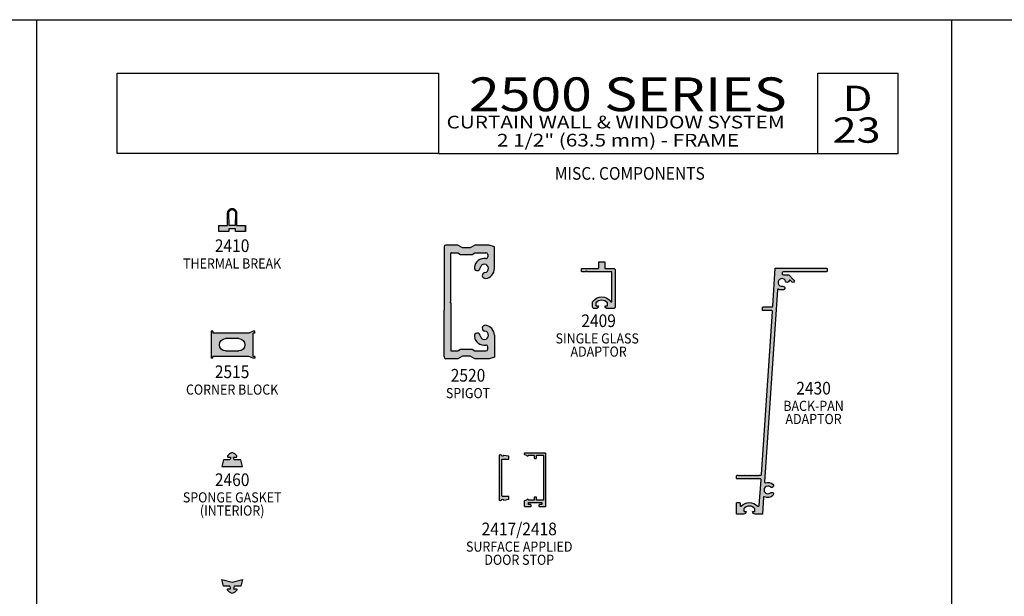
# Model space of a CAD drawing. Units: millimetres. Extents: x 2330 to 3845, y 844 to 1404.
# Drawn here: x 3191 to 3424, y 1268 to 1404 of the extents above; entities that cross this region are included whole.
import ezdxf
from ezdxf.enums import TextEntityAlignment as Align

# ---------------------------------------------------------------- set-up
doc = ezdxf.new("R2010")
doc.units = ezdxf.units.MM
doc.layers.add('4', color=4, linetype='Continuous')
doc.layers.add('5', color=7, linetype='Continuous')
doc.styles.add('Discription Cali', font='calibrib.ttf', dxfattribs={"width": 1.2, "height": 3.5})
doc.styles.add('Page # Cali', font='calibrib.ttf', dxfattribs={"width": 1.25, "height": 6})
doc.styles.add('spec', font='swissb.ttf', dxfattribs={"width": 0.9, "height": 2.4})
doc.styles.add('Spec Cali', font='calibrib.ttf', dxfattribs={"width": 0.9, "height": 2.4})
doc.styles.add('Title cali', font='calibrib.ttf', dxfattribs={"width": 1.2, "height": 7.5})

# ---------------------------------------------------------------- blocks, each defined once
blk = doc.blocks.new('C-BLOCK')
at = {"color": 6}
for p, q in [((-3.79, 3.18), (-3.39, 3.18)), ((-3.79, 2.78), (-3.79, 3.18)), ((-3.79, 2.78), (-3.39, 2.78)), ((-3.39, 3.18), (-2.39, 2.78)), ((-3.39, -2.78), (-3.39, 2.78)), ((-2.39, 2.78), (6.13, 2.78)), ((6.13, 3.18), (6.53, 3.18)), ((6.13, 3.18), (6.13, 2.78)), ((6.53, 3.18), (6.53, -3.18)), ((0, 1.45), (3.14, 1.45)), ((3.14, -1.45), (0, -1.45)), ((-3.79, -2.78), (-3.79, -3.18)), ((-3.79, -2.78), (-3.39, -2.78)), ((-3.79, -3.18), (-3.39, -3.18)), ((-3.39, -3.18), (-2.39, -2.78)), ((-2.39, -2.78), (6.13, -2.78)), ((6.13, -3.18), (6.13, -2.78)), ((6.13, -3.18), (6.53, -3.18))]:
    blk.add_line(p, q, dxfattribs=at)
for centre, start, end in [((0, 0), 90, 270), ((3.14, 0), 270, 90)]:
    blk.add_arc(centre, 1.45, start, end, dxfattribs=at)

msp = doc.modelspace()

# ---------------------------------------------------------------- hatches: boundary and pattern name
at = {"layer": '4'}
h = msp.add_hatch(color=6, dxfattribs=at)
h.dxf.hatch_style = 1
h.paths.add_polyline_path([(3244.896, 1355.682), (3242.785, 1355.682), (3242.785, 1358.692, 0.4142136), (3241.721, 1359.755, 0.4142136), (3240.658, 1358.692), (3240.658, 1355.682), (3238.546, 1355.682), (3238.546, 1354.29), (3240.958, 1354.29), (3240.958, 1354.89), (3241.721, 1354.89), (3242.485, 1354.89), (3242.485, 1354.29), (3244.896, 1354.29)])
h.paths.add_polyline_path([(3242.424, 1355.682), (3241.721, 1355.682), (3241.018, 1355.682), (3240.958, 1358.692, -0.4142136), (3241.721, 1359.455, -0.4142136), (3242.485, 1358.692)], flags=16)
h = msp.add_hatch(color=256, dxfattribs=at)
h.dxf.hatch_style = 1
h.paths.add_polyline_path([(3293.484, 1335.459), (3293.484, 1337.424), (3293.294, 1337.614), (3293.484, 1337.804), (3293.484, 1339.769), (3293.484, 1349.104, -0.4142136), (3293.609, 1349.229), (3295.126, 1349.229), (3295.792, 1348.844), (3298.51, 1348.844), (3299.177, 1349.229), (3301.804, 1349.229, -0.4142136), (3302.204, 1348.829), (3302.204, 1348.277, -0.4555938), (3301.748, 1347.881, 0.421559), (3299.059, 1345.8, 1), (3300.435, 1345.642, -2.0712884), (3301.531, 1344.546, 1), (3301.689, 1343.17, 0.3811546), (3303.794, 1345.529), (3303.794, 1350.674), (3302.549, 1351.069), (3299.184, 1351.069), (3298.084, 1350.434), (3296.218, 1350.434), (3295.119, 1351.069), (3292.294, 1351.069, 0.4142136), (3291.894, 1350.669), (3291.894, 1335.649), (3291.894, 1324.559, 0.4142136), (3292.294, 1324.159), (3295.119, 1324.159), (3296.218, 1324.794), (3298.084, 1324.794), (3299.184, 1324.159), (3302.549, 1324.159), (3303.794, 1324.554), (3303.794, 1329.699, 0.3811546), (3301.689, 1332.059, 1), (3301.531, 1330.683, -2.0712884), (3300.435, 1329.587, 1), (3299.059, 1329.429, 0.421559), (3301.748, 1327.347, -0.4555938), (3302.204, 1326.951), (3302.204, 1326.399, -0.4142136), (3301.804, 1325.999), (3299.177, 1325.999), (3298.51, 1326.384), (3295.792, 1326.384), (3295.126, 1325.999), (3293.609, 1325.999, -0.4142136), (3293.484, 1326.124)])
h = msp.add_hatch(color=256, dxfattribs=at)
h.dxf.hatch_style = 1
h.paths.add_polyline_path([(3331.588, 1344.757), (3331.588, 1337.715, -0.7352433), (3331.36, 1337.644, 0.5223635), (3327.043, 1337.654), (3327.043, 1336.412, 0.5290786), (3327.583, 1336.044, 0.5037252), (3328.403, 1336.652), (3327.833, 1336.652), (3327.833, 1337.381, -0.4440691), (3330.563, 1337.381), (3330.563, 1336.652), (3329.993, 1336.652, 0.4142136), (3330.628, 1336.017), (3331.973, 1336.017, 0.4142136), (3332.373, 1336.417), (3332.373, 1345.142, 0.4142136), (3331.973, 1345.542), (3329.908, 1345.542), (3329.908, 1347.007, 0.4142136), (3329.783, 1347.132), (3328.608, 1347.132, 0.4142136), (3328.483, 1347.007), (3328.483, 1345.542), (3324.56, 1345.542, 0.4672897), (3324.56, 1345.007, 1), (3324.56, 1344.757), (3325.433, 1344.757), (3325.623, 1344.947), (3325.813, 1344.757)])
h = msp.add_hatch(color=4, dxfattribs=at)
h.dxf.hatch_style = 1
h.paths.add_polyline_path([(3372.22, 1344.749), (3382.369, 1344.749, 0.4142136), (3382.553, 1344.933), (3382.553, 1345.423, 0.4142136), (3382.369, 1345.607), (3370.286, 1345.607), (3369.678, 1336.578, -0.394646), (3369.494, 1336.407), (3367.403, 1336.407, 0.4142136), (3367.219, 1336.223), (3367.219, 1335.732, 0.4142136), (3367.403, 1335.548), (3369.411, 1335.548, -0.4340556), (3369.595, 1335.352), (3366.992, 1296.709, -0.394646), (3366.809, 1296.538), (3366.493, 1296.538), (3366.372, 1296.417), (3366.252, 1296.538), (3366.131, 1296.417), (3366.01, 1296.538), (3365.889, 1296.417), (3365.769, 1296.538), (3365.648, 1296.417), (3365.527, 1296.538), (3365.406, 1296.417), (3365.286, 1296.538), (3365.165, 1296.417), (3365.044, 1296.538), (3364.923, 1296.417), (3364.803, 1296.538), (3364.682, 1296.417), (3364.561, 1296.538), (3364.44, 1296.417), (3364.32, 1296.538), (3364.199, 1296.417), (3364.078, 1296.538), (3363.957, 1296.417), (3363.837, 1296.538), (3363.716, 1296.417), (3363.595, 1296.538), (3363.475, 1296.417), (3363.354, 1296.538), (3363.233, 1296.417), (3363.112, 1296.538), (3362.992, 1296.417), (3362.871, 1296.538), (3362.75, 1296.417), (3362.629, 1296.538), (3362.509, 1296.417), (3362.388, 1296.538), (3362.267, 1296.417), (3362.146, 1296.538), (3362.026, 1296.417), (3361.905, 1296.538), (3361.784, 1296.417), (3361.663, 1296.538), (3361.543, 1296.417), (3361.422, 1296.538), (3361.269, 1296.538, 0.4142136), (3361.085, 1296.354), (3361.085, 1295.864, 0.4142136), (3361.269, 1295.68), (3366.725, 1295.68, -0.4340556), (3366.909, 1295.483), (3366.5, 1289.41, -0.394646), (3366.317, 1289.239), (3366.138, 1289.239, -0.2071437), (3366.004, 1289.297, 0.4328607), (3362.3, 1289.297, -0.2071437), (3362.166, 1289.239), (3362.129, 1289.239, -0.4142136), (3361.945, 1289.423), (3361.945, 1289.915, 0.4142136), (3361.762, 1290.099), (3361.269, 1290.099, 0.4142136), (3361.085, 1289.915), (3361.085, 1287.521, 0.4142136), (3361.269, 1287.338), (3362.771, 1287.338, 0.4142136), (3363.384, 1287.951), (3363.017, 1287.951, -0.4142136), (3362.834, 1288.135), (3362.834, 1288.601, -0.4842036), (3365.471, 1288.601), (3365.471, 1288.135, -0.4142136), (3365.287, 1287.951), (3364.92, 1287.951, 0.4142136), (3365.533, 1287.338), (3367.221, 1287.338), (3367.489, 1291.324, -0.5313599), (3367.752, 1291.476, 0.3020316), (3369.704, 1291.745, 1), (3369.136, 1292.389, -2.2164175), (3369.136, 1293.769, 1), (3369.704, 1294.413, 0.2656855), (3367.974, 1294.771, -0.5313599), (3367.734, 1294.957), (3370.799, 1340.456, -0.5318455), (3371.063, 1340.609, 0.1643182), (3372.193, 1340.466, 1), (3372.022, 1341.307, -2.2171785), (3372.712, 1342.502, 0.8062833), (3373.546, 1342.594, -0.6313656), (3373.859, 1342.705), (3374.265, 1342.299, 1), (3374.699, 1342.733), (3373.444, 1343.988), (3372.22, 1343.988, -1)])
h = msp.add_hatch(color=6, dxfattribs=at)
h.dxf.hatch_style = 1
h.paths.add_polyline_path([(3246.68, 1330.244), (3247.08, 1330.244), (3247.08, 1330.644), (3246.68, 1330.644), (3245.684, 1330.244), (3237.162, 1330.244), (3237.162, 1330.644), (3236.762, 1330.644), (3236.762, 1324.279), (3237.162, 1324.279), (3237.162, 1324.679), (3245.684, 1324.679), (3246.68, 1324.279), (3247.08, 1324.279), (3247.08, 1324.679), (3246.68, 1324.679)])
h.paths.add_polyline_path([(3243.291, 1326.015), (3240.151, 1326.015, -1), (3240.151, 1328.908), (3243.291, 1328.908, -1)], flags=16)
h = msp.add_hatch(color=6, dxfattribs=at)
h.dxf.hatch_style = 1
h.paths.add_polyline_path([(3243.8, 1300.204), (3242.244, 1300.204, -0.0629021), (3242.073, 1300.854), (3242.713, 1300.854, 0.4142136), (3242.813, 1300.954), (3242.813, 1301.143, 0.176667), (3241.721, 1301.922, 0.176667), (3240.629, 1301.143), (3240.629, 1300.954, 0.4142136), (3240.729, 1300.854), (3241.37, 1300.854, -0.0629021), (3241.198, 1300.204), (3239.642, 1300.204), (3239.283, 1298.604), (3241.721, 1298.604), (3244.16, 1298.604)])
h.paths.add_polyline_path([(3244.16, 1271.886), (3241.721, 1271.249), (3239.283, 1271.886), (3239.642, 1270.286), (3241.198, 1270.286, -0.0629021), (3241.37, 1269.636), (3240.729, 1269.636, 0.4142136), (3240.629, 1269.536), (3240.629, 1269.347, 0.176667), (3241.721, 1268.568, 0.176667), (3242.813, 1269.347), (3242.813, 1269.536, 0.4142136), (3242.713, 1269.636), (3242.073, 1269.636, -0.0629021), (3242.244, 1270.286), (3243.8, 1270.286)])
h = msp.add_hatch(color=256, dxfattribs=at)
h.dxf.hatch_style = 1
h.paths.add_polyline_path([(3305.578, 1300.223, -0.4142136), (3305.738, 1300.383), (3307.078, 1300.383, 0.4142136), (3307.238, 1300.543), (3307.238, 1300.894, 0.3639702), (3307.106, 1301.052), (3306.035, 1301.241, 0.3419987), (3305.948, 1301.195, -0.6900819), (3305.5, 1301.224, 0.2582123), (3305.445, 1301.278), (3305.143, 1301.359, 0.4931454), (3304.942, 1301.204), (3304.942, 1295.963), (3304.942, 1290.721, 0.4931454), (3305.143, 1290.567), (3305.445, 1290.647, 0.2582123), (3305.5, 1290.701, -0.6900819), (3305.948, 1290.73, 0.3419987), (3306.035, 1290.684), (3307.106, 1290.873, 0.3639702), (3307.238, 1291.031), (3307.238, 1291.382, 0.4142136), (3307.078, 1291.542), (3305.738, 1291.542, -0.4142136), (3305.578, 1291.702), (3305.578, 1295.843), (3305.458, 1295.963), (3305.578, 1296.083)])
h = msp.add_hatch(color=256, dxfattribs=at)
h.dxf.hatch_style = 1
h.paths.add_polyline_path([(3315.957, 1301.659, 0.4142136), (3315.797, 1301.819), (3310.957, 1301.819, 0.4142136), (3310.877, 1301.739), (3310.877, 1301.506, 0.3394543), (3310.936, 1301.429), (3311.384, 1301.309, -0.2828335), (3311.442, 1301.248, 0.789158), (3311.885, 1301.235, -0.3391883), (3311.963, 1301.295), (3313.077, 1301.295, -0.4142136), (3313.237, 1301.135), (3313.237, 1300.635, 0.4142136), (3313.317, 1300.555), (3313.665, 1300.555, 0.4142136), (3313.745, 1300.635), (3313.745, 1301.135, -0.4142136), (3313.905, 1301.295), (3315.273, 1301.295, -0.4142136), (3315.433, 1301.135), (3315.433, 1290.791, -0.4142136), (3315.273, 1290.631), (3313.905, 1290.631, -0.4142136), (3313.745, 1290.791), (3313.745, 1291.291, 0.4142136), (3313.665, 1291.371), (3313.317, 1291.371, 0.4142136), (3313.237, 1291.291), (3313.237, 1290.791, -0.4142136), (3313.077, 1290.631), (3311.963, 1290.631, -0.3391883), (3311.885, 1290.69, 0.789158), (3311.442, 1290.677, -0.2828335), (3311.384, 1290.616), (3310.936, 1290.496, 0.3394543), (3310.877, 1290.419), (3310.877, 1289.279, 0.4142136), (3311.037, 1289.119), (3312.337, 1289.119, 0.4142136), (3312.497, 1289.279), (3312.497, 1289.439, 0.4142136), (3312.337, 1289.599), (3311.997, 1289.599, -0.4142136), (3311.837, 1289.759), (3311.837, 1289.947, -0.4142136), (3311.997, 1290.107), (3314.837, 1290.107, -0.4142136), (3314.997, 1289.947), (3314.997, 1289.759, -0.4142136), (3314.837, 1289.599), (3314.497, 1289.599, 0.4142136), (3314.337, 1289.439), (3314.337, 1289.279, 0.4142136), (3314.497, 1289.119), (3315.797, 1289.119, 0.4142136), (3315.957, 1289.279)])

# ---------------------------------------------------------------- linework, layer by layer
for p, q in [((2979.039, 1404.452), (3195.539, 1404.452)), ((3195.539, 1124.452), (3195.539, 1404.452)), ((3195.539, 1404.452), (3412.039, 1404.452)), ((3195.539, 1124.452), (3195.539, 1404.452)), ((3412.039, 1124.452), (3412.039, 1404.452)), ((3412.039, 1404.452), (3628.539, 1404.452)), ((3412.039, 1124.452), (3412.039, 1404.452))]:
    msp.add_line(p, q)
at = {"color": 4}
for p, q in [((3291.894, 1350.669), (3291.894, 1335.649)), ((3295.119, 1351.069), (3292.294, 1351.069)), ((3296.218, 1350.434), (3295.119, 1351.069)), ((3298.084, 1350.434), (3296.218, 1350.434)), ((3299.184, 1351.069), (3298.084, 1350.434)), ((3302.549, 1351.069), (3299.184, 1351.069)), ((3303.794, 1350.674), (3302.549, 1351.069)), ((3303.794, 1345.529), (3303.794, 1350.674)), ((3293.484, 1339.769), (3293.484, 1349.104)), ((3293.609, 1349.229), (3295.126, 1349.229)), ((3295.126, 1349.229), (3295.792, 1348.844)), ((3295.792, 1348.844), (3298.51, 1348.844)), ((3298.51, 1348.844), (3299.177, 1349.229)), ((3299.177, 1349.229), (3301.804, 1349.229)), ((3302.204, 1348.829), (3302.204, 1348.277)), ((3293.294, 1337.614), (3293.484, 1337.804)), ((3291.894, 1324.559), (3291.894, 1335.649)), ((3293.484, 1337.424), (3293.294, 1337.614)), ((3293.484, 1335.459), (3293.484, 1326.124)), ((3303.794, 1329.699), (3303.794, 1324.554)), ((3293.609, 1325.999), (3295.126, 1325.999)), ((3295.126, 1325.999), (3295.792, 1326.384)), ((3295.792, 1326.384), (3298.51, 1326.384)), ((3298.51, 1326.384), (3299.177, 1325.999)), ((3299.177, 1325.999), (3301.804, 1325.999)), ((3302.204, 1326.399), (3302.204, 1326.951)), ((3295.119, 1324.159), (3292.294, 1324.159)), ((3296.218, 1324.794), (3295.119, 1324.159)), ((3298.084, 1324.794), (3296.218, 1324.794)), ((3299.184, 1324.159), (3298.084, 1324.794)), ((3302.549, 1324.159), (3299.184, 1324.159)), ((3303.794, 1324.554), (3302.549, 1324.159))]:
    msp.add_line(p, q, dxfattribs=at)
at = {"color": 6, "linetype": 'Continuous', "ltscale": 0.25}
msp.add_lwpolyline([(3244.896, 1354.29), (3242.485, 1354.29), (3242.485, 1354.89), (3241.721, 1354.89), (3240.958, 1354.89), (3240.958, 1354.29), (3238.546, 1354.29), (3238.546, 1355.682), (3240.658, 1355.682), (3240.658, 1358.692, -0.4142136), (3241.721, 1359.755, -0.4142136), (3242.785, 1358.692), (3242.785, 1355.682), (3244.896, 1355.682), (3244.896, 1354.29), (3244.896, 1355.682)], format="xyb", dxfattribs=at)
msp.add_lwpolyline([(3241.721, 1359.455, -0.4142136), (3242.485, 1358.692), (3242.424, 1355.682), (3241.721, 1355.682), (3241.018, 1355.682), (3240.958, 1358.692, -0.4142136)], format="xyb", close=True, dxfattribs=at)
at = {"color": 4}
for points in [[(3332.373, 1345.142), (3332.373, 1336.417, -0.4142136), (3331.973, 1336.017), (3330.628, 1336.017, -0.4142136), (3329.993, 1336.652), (3330.438, 1336.652, 0.4142136), (3330.563, 1336.777), (3330.563, 1337.381, 0.4440691), (3327.833, 1337.381), (3327.833, 1336.777, 0.4142136), (3327.958, 1336.652), (3328.403, 1336.652, -0.4142136), (3327.768, 1336.017), (3327.438, 1336.017, -0.4142136), (3327.043, 1336.412), (3327.043, 1337.654, -0.5223635), (3331.36, 1337.644, 0.7352433), (3331.588, 1337.715), (3331.588, 1344.632, 0.4142136), (3331.463, 1344.757), (3325.813, 1344.757), (3325.623, 1344.947), (3325.433, 1344.757), (3324.56, 1344.757, -0.4142136), (3324.435, 1344.882), (3324.435, 1345.417, -0.4142136), (3324.56, 1345.542), (3328.358, 1345.542, 0.4142136), (3328.483, 1345.667), (3328.483, 1347.007, -0.4142136), (3328.608, 1347.132), (3329.783, 1347.132, -0.4142136), (3329.908, 1347.007), (3329.908, 1345.667, 0.4142136), (3330.033, 1345.542), (3331.973, 1345.542, -0.4142136)], [(3362.992, 1296.417), (3363.112, 1296.538), (3363.233, 1296.417), (3363.354, 1296.538), (3363.475, 1296.417), (3363.595, 1296.538), (3363.716, 1296.417), (3363.837, 1296.538), (3363.957, 1296.417), (3364.078, 1296.538), (3364.199, 1296.417), (3364.32, 1296.538), (3364.44, 1296.417), (3364.561, 1296.538), (3364.682, 1296.417), (3364.803, 1296.538), (3364.923, 1296.417), (3365.044, 1296.538), (3365.165, 1296.417), (3365.286, 1296.538), (3365.406, 1296.417), (3365.527, 1296.538), (3365.648, 1296.417), (3365.769, 1296.538), (3365.889, 1296.417), (3366.01, 1296.538), (3366.131, 1296.417), (3366.252, 1296.538), (3366.372, 1296.417), (3366.493, 1296.538), (3366.809, 1296.538, 0.394646), (3366.992, 1296.709), (3369.595, 1335.352, 0.4340556), (3369.411, 1335.548), (3367.403, 1335.548, -0.4142136), (3367.219, 1335.732), (3367.219, 1336.223, -0.4142136), (3367.403, 1336.407), (3369.494, 1336.407, 0.394646), (3369.678, 1336.578), (3370.286, 1345.607), (3382.369, 1345.607, -0.4142136), (3382.553, 1345.423), (3382.553, 1344.933, -0.4142136), (3382.369, 1344.749), (3372.22, 1344.749, 1), (3372.22, 1343.988), (3373.444, 1343.988), (3374.699, 1342.733, -1), (3374.265, 1342.299), (3373.859, 1342.705, 0.6313656), (3373.546, 1342.594, -0.8062833), (3372.712, 1342.502, 2.2171785), (3372.022, 1341.307, -1), (3372.193, 1340.466, -0.1643182), (3371.063, 1340.609, 0.5318455), (3370.799, 1340.456), (3367.734, 1294.957, 0.5313599), (3367.974, 1294.771, -0.2656855), (3369.704, 1294.413, -1), (3369.136, 1293.769, 2.2164175), (3369.136, 1292.389, -1), (3369.704, 1291.745, -0.3020316), (3367.752, 1291.476, 0.5313599), (3367.489, 1291.324), (3367.221, 1287.338), (3365.533, 1287.338, -0.4142136), (3364.92, 1287.951), (3365.287, 1287.951, 0.4142136), (3365.471, 1288.135), (3365.471, 1288.601, 0.4842036), (3362.834, 1288.601), (3362.834, 1288.135, 0.4142136), (3363.017, 1287.951), (3363.384, 1287.951, -0.4142136), (3362.771, 1287.338), (3361.269, 1287.338, -0.4142136), (3361.085, 1287.521), (3361.085, 1289.915, -0.4142136), (3361.269, 1290.099), (3361.762, 1290.099, -0.4142136), (3361.945, 1289.915), (3361.945, 1289.423, 0.4142136), (3362.129, 1289.239), (3362.166, 1289.239, 0.2071437), (3362.3, 1289.297, -0.4328607), (3366.004, 1289.297, 0.2071437), (3366.138, 1289.239), (3366.317, 1289.239, 0.394646), (3366.5, 1289.41), (3366.909, 1295.483, 0.4340556), (3366.725, 1295.68), (3361.269, 1295.68, -0.4142136), (3361.085, 1295.864), (3361.085, 1296.354, -0.4142136), (3361.269, 1296.538), (3361.422, 1296.538), (3361.543, 1296.417), (3361.663, 1296.538), (3361.784, 1296.417), (3361.905, 1296.538), (3362.026, 1296.417), (3362.146, 1296.538), (3362.267, 1296.417), (3362.388, 1296.538), (3362.509, 1296.417), (3362.629, 1296.538), (3362.75, 1296.417), (3362.871, 1296.538)], [(3307.238, 1300.543), (3307.238, 1300.894, 0.3639702), (3307.106, 1301.052), (3306.035, 1301.241, 0.3419987), (3305.948, 1301.195, -0.6900819), (3305.5, 1301.224, 0.2582123), (3305.445, 1301.278), (3305.143, 1301.359, 0.4931454), (3304.942, 1301.204), (3304.942, 1295.963), (3304.942, 1290.721, 0.4931454), (3305.143, 1290.567), (3305.445, 1290.647, 0.2582123), (3305.5, 1290.701, -0.6900819), (3305.948, 1290.73, 0.3419987), (3306.035, 1290.684), (3307.106, 1290.873, 0.3639702), (3307.238, 1291.031), (3307.238, 1291.382, 0.4142136), (3307.078, 1291.542), (3305.738, 1291.542, -0.4142136), (3305.578, 1291.702), (3305.578, 1295.843), (3305.458, 1295.963), (3305.578, 1296.083), (3305.578, 1300.223, -0.4142136), (3305.738, 1300.383), (3307.078, 1300.383, 0.4142136)]]:
    msp.add_lwpolyline(points, format="xyb", close=True, dxfattribs=at)
at = {"color": 6}
for points in [[(3242.813, 1300.954), (3242.813, 1301.143, 0.176667), (3241.721, 1301.922, 0.176667), (3240.629, 1301.143), (3240.629, 1300.954, 0.4142136), (3240.729, 1300.854), (3241.37, 1300.854, -0.0629021), (3241.198, 1300.204), (3239.642, 1300.204), (3239.283, 1298.604), (3241.721, 1298.604), (3244.16, 1298.604), (3243.8, 1300.204), (3242.244, 1300.204, -0.0629021), (3242.073, 1300.854), (3242.713, 1300.854, 0.4142136)], [(3241.721, 1268.568, -0.176667), (3240.629, 1269.347), (3240.629, 1269.536, -0.4142136), (3240.729, 1269.636), (3241.37, 1269.636, 0.0629021), (3241.198, 1270.286), (3239.642, 1270.286), (3239.283, 1271.886), (3241.721, 1271.249), (3244.16, 1271.886), (3243.8, 1270.286), (3242.244, 1270.286, 0.0629021), (3242.073, 1269.636), (3242.713, 1269.636, -0.4142136), (3242.813, 1269.536), (3242.813, 1269.347, -0.176667)]]:
    msp.add_lwpolyline(points, format="xyb", close=True, dxfattribs=at)
at = {"color": 4}
for centre, radius, start, end in [((3292.294, 1350.669), 0.4, 90, 180), ((3293.609, 1349.104), 0.125, 90, 180), ((3301.419, 1345.529), 2.375, 82.02513, 173.45831), ((3301.804, 1348.277), 0.4, 262.02513, 0), ((3301.804, 1348.829), 0.4, 0, 90), ((3299.747, 1345.721), 0.693, 173.45831, 353.45831), ((3301.419, 1345.529), 0.99, 276.54169, 173.45831), ((3301.419, 1345.529), 2.375, 276.54169, 0), ((3301.61, 1343.858), 0.693, 96.54169, 276.54169), ((3301.419, 1329.699), 0.99, 186.54169, 83.45831), ((3301.61, 1331.371), 0.693, 83.45831, 263.45831), ((3301.419, 1329.699), 2.375, 0, 83.45831), ((3299.747, 1329.508), 0.693, 6.54169, 186.54169), ((3301.419, 1329.699), 2.375, 186.54169, 277.97487), ((3293.609, 1326.124), 0.125, 180, 270), ((3301.804, 1326.951), 0.4, 360, 97.97487), ((3301.804, 1326.399), 0.4, 270, 0), ((3292.294, 1324.559), 0.4, 180, 270)]:
    msp.add_arc(centre, radius, start, end, dxfattribs=at)
at = {"layer": '4'}
for p, q in [((3293.484, 1337.804), (3293.484, 1339.769)), ((3293.484, 1337.424), (3293.484, 1335.459))]:
    msp.add_line(p, q, dxfattribs=at)
msp.add_lwpolyline([(3313.317, 1291.371, 0.4142136), (3313.237, 1291.291), (3313.237, 1290.791, -0.4142136), (3313.077, 1290.631), (3311.963, 1290.631, -0.3391883), (3311.885, 1290.69, 0.789158), (3311.442, 1290.677, -0.2828335), (3311.384, 1290.616), (3310.936, 1290.496, 0.3394543), (3310.877, 1290.419), (3310.877, 1289.279, 0.4142136), (3311.037, 1289.119), (3312.337, 1289.119, 0.4142136), (3312.497, 1289.279), (3312.497, 1289.439, 0.4142136), (3312.337, 1289.599), (3311.997, 1289.599, -0.4142136), (3311.837, 1289.759), (3311.837, 1289.947, -0.4142136), (3311.997, 1290.107), (3314.837, 1290.107, -0.4142136), (3314.997, 1289.947), (3314.997, 1289.759, -0.4142136), (3314.837, 1289.599), (3314.497, 1289.599, 0.4142136), (3314.337, 1289.439), (3314.337, 1289.279, 0.4142136), (3314.497, 1289.119), (3315.797, 1289.119, 0.4142136), (3315.957, 1289.279), (3315.957, 1301.659, 0.4142136), (3315.797, 1301.819), (3310.957, 1301.819, 0.4142136), (3310.877, 1301.739), (3310.877, 1301.506, 0.3394543), (3310.936, 1301.429), (3311.384, 1301.309, -0.2828335), (3311.442, 1301.248, 0.789158), (3311.885, 1301.235, -0.3391883), (3311.963, 1301.295), (3313.077, 1301.295, -0.4142136), (3313.237, 1301.135), (3313.237, 1300.635, 0.4142136), (3313.317, 1300.555), (3313.665, 1300.555, 0.4142136), (3313.745, 1300.635), (3313.745, 1301.135, -0.4142136), (3313.905, 1301.295), (3315.273, 1301.295, -0.4142136), (3315.433, 1301.135), (3315.433, 1290.791, -0.4142136), (3315.273, 1290.631), (3313.905, 1290.631, -0.4142136), (3313.745, 1290.791), (3313.745, 1291.291, 0.4142136), (3313.665, 1291.371)], format="xyb", close=True, dxfattribs=at)
at = {"layer": '5', "color": 1}
for p, q in [((3214.517, 1391.752), (3290.517, 1391.752)), ((3214.517, 1391.752), (3290.517, 1391.752)), ((3214.517, 1372.752), (3214.517, 1391.746)), ((3214.517, 1391.746), (3290.539, 1391.746)), ((3290.539, 1391.746), (3290.539, 1372.752)), ((3380.339, 1391.752), (3399.339, 1391.752)), ((3380.339, 1372.752), (3380.339, 1391.752)), ((3399.339, 1372.752), (3399.339, 1391.752)), ((3290.539, 1372.752), (3214.517, 1372.752)), ((3290.54, 1372.752), (3214.517, 1372.752)), ((3290.539, 1372.752), (3399.339, 1372.752))]:
    msp.add_line(p, q, dxfattribs=at)

# ---------------------------------------------------------------- block references
at = {"xscale": -1}
msp.add_blockref('C-BLOCK', (3243.291, 1327.462), dxfattribs=at)

# ---------------------------------------------------------------- texts
for s, height, style, width, p in [('2500 SERIES', 8, 'Title cali', 1.2, (3297.786, 1380.282)), ('D', 6, 'Page # Cali', 1.25, (3386.238, 1380.941)), ('CURTAIN WALL & WINDOW SYSTEM', 3, 'Discription Cali', 1.2, (3292.475, 1377.762)), ('23', 6, 'Page # Cali', 1.25, (3383.84, 1373.424)), ('2 1/2" (63.5 mm) - FRAME', 3, 'Discription Cali', 1.2, (3304.402, 1373.477))]:
    msp.add_text(s, height=height, dxfattribs=dict(style=style, width=width)).set_placement(p, align=Align.BOTTOM_LEFT)
at = {"width": 0.9}
for s, style, p in [('MISC. COMPONENTS', 'spec', (3335.842, 1369.548)), ('2410', 'Spec Cali', (3241.721, 1352.419)), ('2409', 'Spec Cali', (3328.463, 1334.646)), ('2515', 'Spec Cali', (3241.721, 1322.563)), ('2520', 'Spec Cali', (3297.553, 1321.726)), ('2430', 'Spec Cali', (3379.334, 1318.676)), ('2460', 'Spec Cali', (3241.733, 1296.993)), ('2417/2418', 'Spec Cali', (3309.676, 1285.335))]:
    msp.add_text(s, height=3, dxfattribs=dict(at, style=style)).set_placement(p, align=Align.TOP_CENTER)
at = {"style": 'Spec Cali', "width": 0.9}
for s, p in [('THERMAL BREAK', (3241.721, 1344.75)), ('SINGLE GLASS ', (3328.463, 1327.01)), ('ADAPTOR', (3328.463, 1323.892)), ('CORNER BLOCK', (3241.721, 1314.894)), ('SPIGOT', (3297.553, 1314.057)), ('BACK-PAN', (3379.334, 1311.04)), ('ADAPTOR', (3379.334, 1307.922)), ('SPONGE GASKET', (3241.733, 1289.358)), ('(INTERIOR)', (3241.733, 1286.239)), ('SURFACE APPLIED', (3309.676, 1277.7)), ('DOOR STOP', (3309.676, 1274.581))]:
    msp.add_text(s, height=2.4, dxfattribs=at).set_placement(p, align=Align.BOTTOM_CENTER)

doc.saveas('drawing.dxf')
